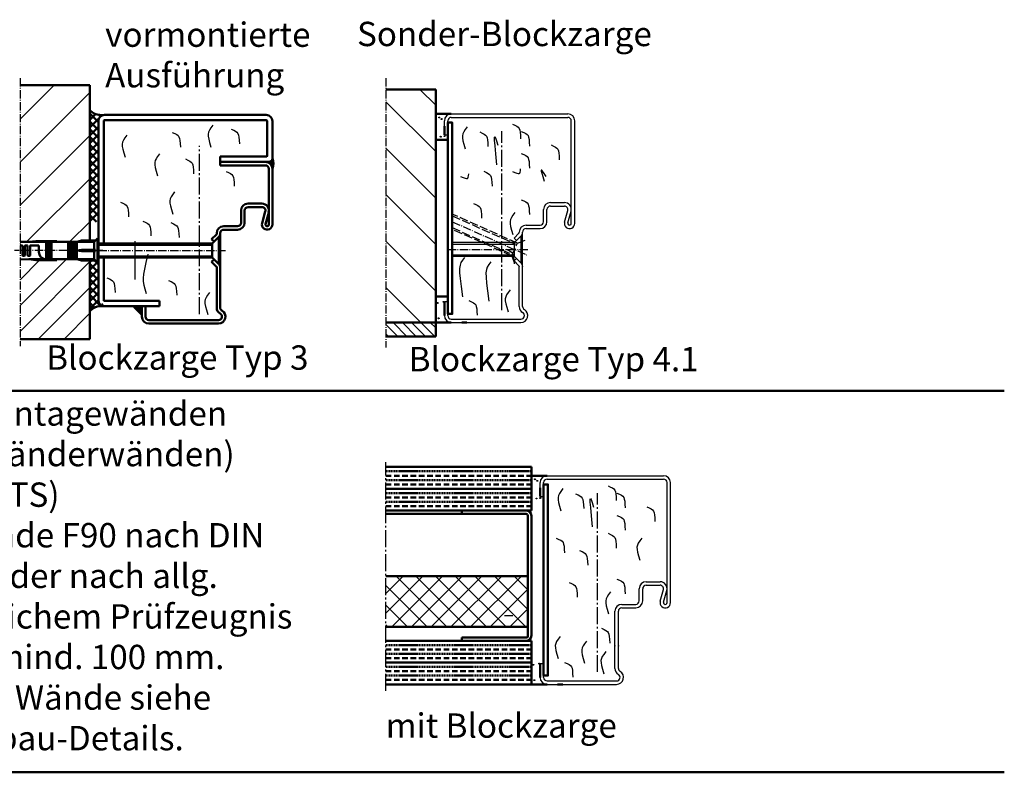
# Model space of a CAD drawing. Extents: x -2391 to 13670, y -3166 to 8735.
# Drawn here: x 6205 to 6771, y 1393 to 1826 of the extents above; entities that cross this region are included whole.
import ezdxf

# ---------------------------------------------------------------- set-up
doc = ezdxf.new("R2010")
doc.units = 0
for name, pattern in [('AM_DIN_F_W050', [6.25, 4.75, -1.5]), ('AM_DIN_G_W050', [13.75, 9.75, -1.5, 1, -1.5]), ('AM_DIN_G_W050x2', [6.875, 4.75, -0.875, 0.375, -0.875]), ('GEN7A', [6.875, 4.75, -0.875, 0.375, -0.875]), ('SOLID', [0]), ('STRICHLINIE2', [9.525, 6.35, -3.175])]:
    doc.linetypes.add(name, pattern=pattern)
doc.layers.get('0').update_dxf_attribs({"linetype": 'CONTINUOUS'})
for name, color, linetype in [('0N', 7, 'CONTINUOUS'), ('40', 12, 'CONTINUOUS'), ('4N', 3, 'CONTINUOUS'), ('7AN', 4, 'GEN7A')]:
    doc.layers.add(name, color=color, linetype=linetype)
for name, color, linetype, lineweight in [('AM_0', 7, 'CONTINUOUS', 50), ('AM_0N', 7, 'CONTINUOUS', 50), ('AM_2', 5, 'CONTINUOUS', 50), ('AM_3', 6, 'AM_DIN_F_W050', 25), ('AM_4', 3, 'CONTINUOUS', 25), ('AM_4N', 3, 'CONTINUOUS', 25), ('AM_6', 2, 'CONTINUOUS', 35), ('AM_7', 4, 'AM_DIN_G_W050', 25), ('AM_7N', 4, 'AM_DIN_G_W050', 25), ('AM_8', 1, 'CONTINUOUS', 25), ('AM_9', 253, 'CONTINUOUS', 0), ('AM_INV', 253, 'CONTINUOUS', 0), ('Sichtbar (ISO)', 7, 'CONTINUOUS', 50)]:
    doc.layers.add(name, color=color, linetype=linetype, lineweight=lineweight)
doc.styles.get("Standard").update_dxf_attribs({"font": 'arial.ttf'})

# ---------------------------------------------------------------- blocks, each defined once
blk = doc.blocks.new('*U12')
at = {"layer": 'AM_0N'}
for p, q in [((0, 7.9), (0, -7.9)), ((0, 7.9), (0.75, 7.9)), ((4.65, 4), (0.75, 7.9)), ((0.75, 7.9), (0.75, -7.9)), ((4.65, 4), (70, 4)), ((4.65, 4), (4.65, -4)), ((4.65, -4), (0.75, -7.9)), ((4.65, -4), (70, -4)), ((0, -7.9), (0.75, -7.9))]:
    blk.add_line(p, q, dxfattribs=at)
at = {"layer": 'AM_4N'}
for p, q in [((70, 3.1), (4.65, 3.1)), ((70, -3.1), (4.65, -3.1))]:
    blk.add_line(p, q, dxfattribs=at)
at = {"layer": 'AM_7N', "linetype": 'AM_DIN_G_W050x2'}
blk.add_line((70, 0), (-3, 0), dxfattribs=at)
blk = doc.blocks.new('Blockzarge Typ 4OLD0')
for p, q in [((9, 120), (76, 120)), ((5, 108), (5, 116)), ((7, 108), (7, 116)), ((9, 118), (76, 118)), ((78, 57), (78, 116)), ((80, 57), (80, 116)), ((5, 108), (7, 108)), ((66, 69), (74, 69)), ((62, 58), (62, 65)), ((64, 58), (64, 65)), ((66, 67), (74, 67)), ((74.11, 57.79), (75.93, 64.47)), ((76.04, 57.26), (77.86, 63.95)), ((45.09, 48.56), (47.85, 51.33)), ((48, 51.69), (48, 52)), ((50, 9.2), (50, 52)), ((52, 56), (60, 56)), ((52, 54), (60, 54)), ((46.5, 47.15), (45.09, 48.56)), ((49.27, 49.92), (49.25, 49.9)), ((46.5, 36.85), (45.09, 35.44)), ((45.09, 35.44), (47.85, 32.67)), ((49.27, 34.08), (49.25, 34.1)), ((48, 9.2), (48, 32.16)), ((5, 12), (7, 12)), ((7, 4), (7, 12)), ((9, 2), (49, 2)), ((9, 0), (49, 0))]:
    blk.add_line(p, q)
at = {"linetype": 'SOLID'}
for p, q in [((48, 51.69), (48, 52)), ((50, 51.69), (50, 52)), ((50, 49.9), (50, 51.69)), ((50, 32.31), (50, 34.1)), ((48, 32.31), (48, 32)), ((50, 32.31), (50, 32))]:
    blk.add_line(p, q, dxfattribs=at)
for centre, radius, start, end in [((9, 116), 4, 90, 180), ((76, 116), 4, 0, 90), ((9, 116), 2, 90, 180), ((76, 116), 2, 0, 90), ((66, 65), 4, 90, 180), ((74, 65), 4, 344.7385, 90), ((66, 65), 2, 90, 180), ((74, 65), 2, 344.7385, 90), ((60, 58), 4, 270, 0), ((60, 58), 2, 270, 0), ((77, 57), 3, 164.7385, 0), ((77, 57), 1, 164.7385, 0), ((47.5, 51.69), 0.5, 315, 0), ((52, 52), 4, 90, 180), ((47.5, 51.69), 2.5, 315, 0), ((52, 52), 2, 90, 180), ((47.5, 32.31), 2.5, 0, 45), ((47.5, 32.31), 0.5, 0, 45), ((52, 9.2), 4, 180, 240), ((49, 4), 4, 270, 60), ((49, 4), 2, 270, 60), ((52, 9.2), 2, 180, 240), ((9, 4), 4, 180, 270), ((9, 4), 2, 180, 270)]:
    blk.add_arc(centre, radius, start, end)
for radius in [4, 2]:
    blk.add_arc((52, 52), radius, 90, 180, dxfattribs=at)
at = {"layer": '0N'}
for p, q in [((45.35, 46), (9.5, 46)), ((45.35, 46), (49.25, 49.9)), ((45.35, 38), (45.35, 46)), ((50, 49.9), (49.25, 49.9)), ((49.25, 34.1), (49.25, 49.9)), ((50, 34.1), (50, 49.9)), ((45.35, 38), (9.5, 38)), ((45.35, 38), (49.25, 34.1)), ((50, 34.1), (49.25, 34.1))]:
    blk.add_line(p, q, dxfattribs=at)
at = {"layer": '4N'}
for p, q in [((9.5, 45.1), (45.35, 45.1)), ((9.5, 38.9), (45.35, 38.9))]:
    blk.add_line(p, q, dxfattribs=at)
at = {"layer": '7AN'}
for p, q in [((9.5, 58), (52.34, 38.88)), ((7, 42), (53, 42))]:
    blk.add_line(p, q, dxfattribs=at)
at = {"layer": 'AM_0'}
for p, q in [((9, 120), (0, 120)), ((5, 108), (5, 113)), ((5, 12), (5, 4)), ((0, 0), (9, 0)), ((15, 0), (18, 0))]:
    blk.add_line(p, q, dxfattribs=at)
for points in [[(7, 5), (9.5, 5), (9.5, 115), (7, 115)], [(7, 15), (0, 15), (0, 105), (7, 105)]]:
    blk.add_lwpolyline(points, close=True, dxfattribs=at)
at = {"layer": 'AM_3'}
for p, q in [((46.98, 45.65), (9.5, 62.38)), ((9.5, 61.39), (46.61, 44.83)), ((9.5, 54.6), (44.09, 39.17)), ((43.72, 38.35), (9.5, 53.62)), ((43.72, 38.35), (46.98, 45.65)), ((46.98, 45.65), (52.13, 47.63)), ((43.72, 38.35), (45.69, 33.2))]:
    blk.add_line(p, q, dxfattribs=at)
for centre in [(2.05, 117.92), (3.4, 117.02), (2.92, 106.87), (5.11, 107.15), (1.1, 11.25), (4.54, 11.9), (1.68, 2.42)]:
    blk.add_circle(centre, 0.25, dxfattribs=at)
at = {"layer": 'AM_4', "color": 1}
for points in [[(44.13, 114.11), (45.58, 113.47), (46.67, 112.92), (47.46, 112.34), (48.01, 111.64), (48.36, 110.72), (48.58, 109.48), (48.72, 107.82), (48.83, 105.64)], [(18.09, 112.54), (16.96, 110.97), (16.13, 109.7), (15.61, 108.56), (15.37, 107.43), (15.4, 106.13), (15.69, 104.54), (16.22, 102.49), (16.99, 99.84)], [(25.37, 109.61), (26.82, 108.98), (27.91, 108.42), (28.7, 107.84), (29.25, 107.14), (29.6, 106.22), (29.82, 104.98), (29.96, 103.32), (30.07, 101.15)], [(49.21, 109.95), (50.66, 109.32), (51.75, 108.76), (52.55, 108.18), (53.09, 107.48), (53.45, 106.56), (53.67, 105.32), (53.8, 103.67), (53.92, 101.49)], [(35.21, 90.6), (34.58, 96.97), (34.14, 101.66), (33.89, 104.8), (33.84, 106.52), (33.98, 106.97), (34.33, 106.26), (34.88, 104.55), (35.66, 101.95)], [(66.33, 102.1), (67.78, 101.47), (68.88, 100.91), (69.67, 100.33), (70.22, 99.63), (70.57, 98.71), (70.79, 97.47), (70.93, 95.81), (71.04, 93.64)], [(49.21, 97.19), (50.66, 96.56), (51.75, 96), (52.55, 95.42), (53.09, 94.72), (53.45, 93.8), (53.67, 92.56), (53.8, 90.9), (53.92, 88.73)], [(14.33, 84.01), (15.78, 83.4), (16.87, 82.98), (17.66, 82.77), (18.21, 82.79), (18.56, 83.06), (18.78, 83.6), (18.92, 84.42), (19.03, 85.55)], [(27.68, 86.96), (29.13, 86.32), (30.22, 85.77), (31.02, 85.19), (31.56, 84.49), (31.92, 83.57), (32.14, 82.33), (32.27, 80.67), (32.39, 78.49)], [(44.13, 86.87), (45.58, 86.25), (46.67, 85.83), (47.46, 85.63), (48.01, 85.65), (48.36, 85.92), (48.58, 86.46), (48.72, 87.28), (48.83, 88.4)], [(63.45, 84.02), (62.31, 85.75), (61.49, 86.96), (60.96, 87.6), (60.72, 87.66), (60.75, 87.09), (61.04, 85.86), (61.58, 83.95), (62.35, 81.32)], [(21.7, 68.53), (23.15, 67.9), (24.24, 67.34), (25.03, 66.76), (25.58, 66.06), (25.94, 65.14), (26.15, 63.9), (26.29, 62.24), (26.4, 60.07)], [(49.21, 70.53), (50.66, 69.9), (51.75, 69.34), (52.55, 68.76), (53.09, 68.06), (53.45, 67.14), (53.67, 65.9), (53.8, 64.24), (53.92, 62.07)], [(45.47, 63.23), (44.34, 61.66), (43.51, 60.38), (42.99, 59.25), (42.75, 58.11), (42.78, 56.82), (43.07, 55.23), (43.6, 53.18), (44.37, 50.53)], [(40.35, 42.22), (41.8, 41.59), (42.9, 41.03), (43.69, 40.46), (44.23, 39.76), (44.59, 38.83), (44.81, 37.6), (44.95, 35.94), (45.06, 33.76)], [(16.49, 37.49), (15.35, 35.9), (14.53, 34.49), (14, 32.98), (13.76, 31.12), (13.79, 28.64), (14.08, 25.27), (14.62, 20.74), (15.39, 14.79)], [(31.65, 34.92), (30.52, 33.33), (29.7, 31.92), (29.17, 30.42), (28.93, 28.56), (28.96, 26.07), (29.25, 22.7), (29.79, 18.17), (30.56, 12.22)], [(42.74, 18.8), (41.61, 17.23), (40.79, 15.95), (40.26, 14.82), (40.02, 13.68), (40.05, 12.39), (40.34, 10.8), (40.88, 8.75), (41.65, 6.1)], [(19.13, 12.6), (20.58, 11.97), (21.67, 11.41), (22.46, 10.83), (23.01, 10.13), (23.36, 9.21), (23.58, 7.97), (23.72, 6.31), (23.83, 4.14)]]:
    blk.add_lwpolyline(points, dxfattribs=at)
at = {"layer": 'AM_7'}
blk.add_line((38, 7.11), (38, 110), dxfattribs=at)

msp = doc.modelspace()

# ---------------------------------------------------------------- hatches: boundary and pattern name
at = {"layer": 'AM_0'}
h = msp.add_hatch(dxfattribs=at)
h.set_pattern_fill('ANSI37', color=1, style=0)
h.set_pattern_definition([(45, (5984.7903, 1453.7604), (-2.245064, 2.245064), []), (135, (5984.7903, 1453.7604), (-2.245064, -2.245064), [])])
edge = h.paths.add_edge_path()
edge.add_line((6245.669, 1709.08), (6248.919, 1709.08))
edge.add_line((6248.919, 1709.08), (6250.169, 1710.33))
edge.add_line((6250.169, 1710.33), (6250.669, 1710.33))
edge.add_line((6250.669, 1710.33), (6250.669, 1767.83))
edge.add_arc((6254.169, 1767.83), 3.5, 92.83592, 180, ccw=False)
edge.add_spline(control_points=[(6254.669, 1771.33), (6252.499, 1771.226), (6249.055, 1771.061), (6246.583, 1773.336), (6245.669, 1774.177)], knot_values=[0, 0, 0, 0, 6.161337, 9.7740973, 9.7740973, 9.7740973, 9.7740973], degree=3, periodic=0)
edge.add_line((6245.669, 1774.177), (6245.669, 1709.08))
h = msp.add_hatch(dxfattribs=at)
h.set_pattern_fill('ANSI37', color=1, style=0)
h.set_pattern_definition([(45, (5984.7903, 1443.7604), (-2.245064, 2.245064), []), (135, (5984.7903, 1443.7604), (-2.245064, -2.245064), [])])
edge = h.paths.add_edge_path()
edge.add_spline(control_points=[(6245.669, 1658.483), (6246.583, 1659.324), (6249.055, 1661.599), (6252.499, 1661.434), (6254.669, 1661.33)], knot_values=[0, 0, 0, 0, 3.6127603, 9.7740973, 9.7740973, 9.7740973, 9.7740973], degree=3, periodic=0)
edge.add_arc((6254.169, 1664.83), 3.5, 180, 262.21724, ccw=False)
edge.add_line((6250.669, 1664.83), (6250.669, 1686.33))
edge.add_line((6250.669, 1686.33), (6250.169, 1686.33))
edge.add_line((6250.169, 1686.33), (6248.919, 1687.58))
edge.add_line((6248.919, 1687.58), (6245.669, 1687.58))
edge.add_line((6245.669, 1687.58), (6245.669, 1658.483))
at = {"layer": 'AM_8'}
h = msp.add_hatch(dxfattribs=at)
h.set_pattern_fill('_U', color=256, scale=17.5, angle=45, style=0, pattern_type=0)
h.set_pattern_definition([(45, (2991.632, 782.272), (-12.37437, 12.37437), [])])
h.paths.add_polyline_path([(6210.669, 1698.33), (6214.669, 1698.83), (6226.669, 1698.83), (6226.669, 1698.33), (6233.169, 1698.33), (6238.169, 1698.33), (6240.969, 1699.08), (6245.669, 1699.08), (6245.669, 1788.485), (6205.598, 1788.485), (6205.598, 1698.429)])
h = msp.add_hatch(dxfattribs=at)
h.set_pattern_fill('_U', color=256, scale=18.9, angle=135, style=0, pattern_type=0)
h.set_pattern_definition([(135, (0, 15.804), (-13.36432, -13.36432), [])])
h.paths.add_polyline_path([(6444.547, 1651.943), (6444.547, 1786.038), (6415.853, 1786.038), (6415.853, 1651.943)])
h = msp.add_hatch(color=256, dxfattribs=at)
edge = h.paths.add_edge_path()
edge.add_line((6348.669, 1744.33), (6346.669, 1744.33))
edge.add_arc((6346.669, 1740.33), 4, 0, 90, ccw=False)
edge.add_arc((6344.182, 1743.33), 7.148, 335.18393, 384.81607)
edge.add_arc((6348.669, 1746.33), 2, -90, 0, ccw=False)
h = msp.add_hatch(dxfattribs=at)
h.set_pattern_fill('_U', color=256, scale=10.5, angle=45, style=0, pattern_type=0)
h.set_pattern_definition([(45, (0, 0), (-7.424621, 7.424621), [])])
h.paths.add_polyline_path([(6245.669, 1642.458), (6245.669, 1687.58), (6240.969, 1687.58), (6238.169, 1688.33), (6226.669, 1688.33), (6226.669, 1687.83), (6214.669, 1687.83), (6210.669, 1688.33), (6205.598, 1688.23), (6205.598, 1642.458)])
h = msp.add_hatch(dxfattribs=at)
h.set_pattern_fill('_U', color=256, scale=3.78, angle=135, style=0, pattern_type=0)
h.set_pattern_definition([(135, (1073.9587, -266.8176), (-2.6728636, -2.6728636), [])])
h.paths.add_polyline_path([(6444.547, 1651.943), (6415.853, 1651.943), (6415.853, 1643.943), (6444.547, 1643.943)])
h = msp.add_hatch(dxfattribs=at)
h.set_pattern_fill('_U', color=256, scale=8, angle=45, style=0, double=1, pattern_type=0)
h.set_pattern_definition([(45, (3719.8844, 825.233), (-5.656854, 5.656854), []), (135, (3719.8844, 825.233), (-5.656854, -5.656854), [])])
h.paths.add_polyline_path([(6415.845, 1476.874), (6497.573, 1476.874), (6497.573, 1506.124), (6415.845, 1506.124)])

# ---------------------------------------------------------------- linework, layer by layer
for p, q in [((6508.573, 1563.874), (6575.573, 1563.874)), ((6504.573, 1551.874), (6504.573, 1559.874)), ((6506.573, 1551.874), (6506.573, 1559.874)), ((6508.573, 1561.874), (6575.573, 1561.874)), ((6577.573, 1490.874), (6577.573, 1559.874)), ((6579.573, 1490.874), (6579.573, 1559.874)), ((6504.573, 1551.874), (6506.573, 1551.874)), ((6565.573, 1502.874), (6573.573, 1502.874)), ((6565.573, 1500.874), (6573.573, 1500.874)), ((6561.573, 1491.874), (6561.573, 1498.874)), ((6563.573, 1491.874), (6563.573, 1498.874)), ((6573.679, 1491.663), (6575.503, 1498.347)), ((6575.608, 1491.137), (6577.432, 1497.821)), ((6551.573, 1489.874), (6559.573, 1489.874)), ((6547.573, 1485.559), (6547.573, 1485.874)), ((6547.573, 1453.07), (6547.573, 1485.559)), ((6549.573, 1453.07), (6549.573, 1485.874)), ((6551.573, 1487.874), (6559.573, 1487.874)), ((6504.573, 1455.874), (6506.573, 1455.874)), ((6506.573, 1447.874), (6506.573, 1455.874)), ((6508.573, 1445.874), (6548.573, 1445.874)), ((6508.573, 1443.874), (6548.573, 1443.874))]:
    msp.add_line(p, q)
at = {"linetype": 'SOLID'}
for p, q in [((6547.573, 1485.559), (6547.573, 1485.874)), ((6549.573, 1485.559), (6549.573, 1485.874)), ((6549.573, 1483.774), (6549.573, 1485.559)), ((6549.573, 1466.188), (6549.573, 1467.974)), ((6547.573, 1466.188), (6547.573, 1465.874)), ((6549.573, 1466.188), (6549.573, 1465.874))]:
    msp.add_line(p, q, dxfattribs=at)
for centre, radius, start, end in [((6508.573, 1559.874), 4, 90, 180), ((6575.573, 1559.874), 4, 0, 90), ((6508.573, 1559.874), 2, 90, 180), ((6575.573, 1559.874), 2, 0, 90), ((6565.573, 1498.874), 4, 90, 180), ((6565.573, 1498.874), 2, 90, 180), ((6573.573, 1498.874), 4, 344.73852, 90), ((6573.573, 1498.874), 2, 344.73852, 90), ((6551.573, 1485.874), 4, 90, 180), ((6559.573, 1491.874), 4, 270, 0), ((6559.573, 1491.874), 2, 270, 0), ((6576.573, 1490.874), 3, 164.73852, 0), ((6576.573, 1490.874), 1, 164.73852, 0), ((6551.573, 1485.874), 2, 90, 180), ((6551.573, 1453.07), 4, 180, 240), ((6548.573, 1447.874), 4, 270, 60), ((6548.573, 1447.874), 2, 270, 60), ((6551.573, 1453.07), 2, 180, 240), ((6508.573, 1447.874), 4, 180, 270), ((6508.573, 1447.874), 2, 180, 270)]:
    msp.add_arc(centre, radius, start, end)
for radius in [4, 2]:
    msp.add_arc((6551.573, 1485.874), radius, 90, 180, dxfattribs=at)
at = {"layer": '0N'}
msp.add_line((6549.573, 1467.974), (6549.573, 1483.774), dxfattribs=at)
at = {"layer": '40', "linetype": 'SOLID'}
msp.add_point((6350.669, 1708.33), dxfattribs=at)
at = {"layer": 'AM_0'}
for p, q in [((6250.669, 1767.83), (6250.669, 1664.83)), ((6253.669, 1697.33), (6253.669, 1767.83)), ((6347.169, 1771.33), (6254.169, 1771.33)), ((6254.169, 1768.33), (6347.169, 1768.33)), ((6347.669, 1747.83), (6347.669, 1767.83)), ((6350.669, 1746.33), (6350.669, 1767.83)), ((6320.669, 1747.33), (6347.169, 1747.33)), ((6320.669, 1744.33), (6320.669, 1747.33)), ((6320.669, 1744.33), (6346.669, 1744.33)), ((6205.598, 1698.429), (6210.669, 1698.33)), ((6210.669, 1698.33), (6214.669, 1698.83)), ((6214.669, 1698.83), (6226.669, 1698.83)), ((6226.669, 1698.83), (6226.669, 1698.33)), ((6238.169, 1698.33), (6240.969, 1699.08)), ((6240.969, 1699.08), (6248.919, 1699.08)), ((6248.169, 1698.33), (6250.169, 1700.33)), ((6250.169, 1686.33), (6250.169, 1700.33)), ((6250.169, 1700.33), (6250.669, 1700.33)), ((6250.669, 1700.33), (6250.669, 1686.33)), ((6315.755, 1699.894), (6318.523, 1702.662)), ((6317.169, 1698.48), (6315.755, 1699.894)), ((6319.937, 1701.247), (6319.919, 1701.23)), ((6206.669, 1696.33), (6205.669, 1696.33)), ((6206.919, 1690.58), (6206.919, 1696.08)), ((6208.419, 1696.08), (6208.419, 1690.58)), ((6209.669, 1696.33), (6208.669, 1696.33)), ((6209.919, 1690.58), (6209.919, 1696.08)), ((6210.669, 1698.33), (6248.169, 1698.33)), ((6211.419, 1696.08), (6211.419, 1690.58)), ((6211.669, 1696.33), (6216.419, 1696.33)), ((6216.419, 1696.33), (6216.419, 1692.33)), ((6220.669, 1688.33), (6220.669, 1698.33)), ((6221.669, 1688.33), (6221.669, 1698.33)), ((6222.669, 1688.33), (6222.669, 1698.33)), ((6223.669, 1688.33), (6223.669, 1698.33)), ((6233.169, 1688.33), (6233.169, 1698.33)), ((6234.419, 1688.33), (6234.419, 1698.33)), ((6235.169, 1688.33), (6235.169, 1698.33)), ((6236.419, 1688.33), (6236.419, 1698.33)), ((6237.169, 1688.33), (6237.169, 1698.33)), ((6238.169, 1688.33), (6238.169, 1698.33)), ((6240.969, 1693.705), (6238.169, 1693.33)), ((6238.169, 1693.33), (6240.969, 1692.955)), ((6240.969, 1692.955), (6240.969, 1693.705)), ((6248.919, 1693.705), (6240.969, 1693.705)), ((6240.969, 1692.955), (6248.919, 1692.955)), ((6248.169, 1693.705), (6248.169, 1698.33)), ((6248.169, 1688.33), (6248.169, 1692.955)), ((6248.919, 1692.955), (6248.919, 1693.705)), ((6205.598, 1688.23), (6210.669, 1688.33)), ((6208.169, 1690.33), (6207.169, 1690.33)), ((6211.169, 1690.33), (6210.169, 1690.33)), ((6210.669, 1688.33), (6214.669, 1687.83)), ((6210.669, 1688.33), (6248.169, 1688.33)), ((6214.669, 1687.83), (6226.669, 1687.83)), ((6226.669, 1687.83), (6226.669, 1688.33)), ((6238.169, 1688.33), (6240.969, 1687.58)), ((6240.969, 1687.58), (6248.919, 1687.58)), ((6248.169, 1688.33), (6250.169, 1686.33)), ((6253.669, 1664.83), (6253.669, 1689.33)), ((6317.169, 1688.18), (6315.755, 1686.765)), ((6250.169, 1686.33), (6250.669, 1686.33)), ((6315.755, 1686.765), (6318.523, 1683.998)), ((6319.937, 1685.412), (6319.919, 1685.43)), ((6285.669, 1664.33), (6254.169, 1664.33)), ((6254.169, 1661.33), (6285.669, 1661.33)), ((6285.669, 1661.33), (6285.669, 1664.33)), ((6415.845, 1568.874), (6499.573, 1568.874)), ((6499.573, 1543.874), (6499.573, 1568.874)), ((6508.573, 1563.874), (6499.573, 1563.874)), ((6504.573, 1551.874), (6504.573, 1556.874)), ((6415.845, 1556.374), (6499.573, 1556.374)), ((6415.845, 1543.874), (6499.573, 1543.874)), ((6415.845, 1541.874), (6496.573, 1541.874)), ((6459.573, 1541.874), (6459.573, 1543.874)), ((6497.573, 1471.374), (6497.573, 1540.874)), ((6499.573, 1540.874), (6499.573, 1471.874)), ((6497.573, 1506.124), (6415.845, 1506.124)), ((6415.845, 1476.874), (6497.573, 1476.874)), ((6415.845, 1468.874), (6499.573, 1468.874)), ((6459.573, 1468.874), (6459.573, 1470.874)), ((6459.573, 1470.874), (6497.073, 1470.874)), ((6499.573, 1443.874), (6499.573, 1468.874)), ((6415.845, 1456.374), (6499.573, 1456.374)), ((6504.573, 1455.874), (6504.573, 1447.874)), ((6415.845, 1443.874), (6499.573, 1443.874)), ((6499.573, 1443.874), (6508.573, 1443.874)), ((6514.573, 1443.874), (6517.573, 1443.874))]:
    msp.add_line(p, q, dxfattribs=at)
at = {"layer": 'AM_0', "linetype": 'SOLID'}
for p, q in [((6320.669, 1744.33), (6348.669, 1744.33)), ((6320.669, 1742.33), (6320.669, 1744.33)), ((6320.669, 1742.33), (6346.669, 1742.33)), ((6348.669, 1708.33), (6348.669, 1740.33)), ((6350.669, 1708.33), (6350.669, 1740.33)), ((6332.669, 1709.33), (6332.669, 1716.33)), ((6334.669, 1709.33), (6334.669, 1716.33)), ((6336.669, 1720.33), (6344.669, 1720.33)), ((6336.669, 1718.33), (6344.669, 1718.33)), ((6344.775, 1709.119), (6346.599, 1715.803)), ((6346.705, 1708.593), (6348.528, 1715.277)), ((6322.669, 1707.33), (6330.669, 1707.33)), ((6322.669, 1705.33), (6330.669, 1705.33)), ((6318.669, 1703.015), (6318.669, 1703.33)), ((6320.669, 1703.015), (6320.669, 1703.33)), ((6320.669, 1701.23), (6320.669, 1703.015)), ((6320.669, 1660.526), (6320.669, 1693.644)), ((6318.669, 1660.526), (6318.669, 1683.998)), ((6318.669, 1683.644), (6318.669, 1683.33)), ((6320.669, 1683.644), (6320.669, 1685.43)), ((6320.669, 1683.644), (6320.669, 1683.33)), ((6275.669, 1661.33), (6277.669, 1661.33)), ((6275.669, 1655.33), (6275.669, 1661.33)), ((6277.669, 1655.33), (6277.669, 1661.33)), ((6279.669, 1653.33), (6319.669, 1653.33)), ((6279.669, 1651.33), (6319.669, 1651.33)), ((6279.669, 1651.33), (6319.669, 1651.33))]:
    msp.add_line(p, q, dxfattribs=at)
at = {"layer": 'AM_0', "color": 10, "linetype": 'STRICHLINIE2', "ltscale": 0.1}
for p, q in [((6415.845, 1566.374), (6499.573, 1566.374)), ((6415.845, 1561.374), (6499.573, 1561.374)), ((6415.845, 1553.874), (6499.573, 1553.874)), ((6415.845, 1548.874), (6499.573, 1548.874)), ((6415.845, 1466.374), (6499.573, 1466.374)), ((6415.845, 1461.374), (6499.573, 1461.374)), ((6415.845, 1453.874), (6499.573, 1453.874)), ((6415.845, 1448.874), (6499.573, 1448.874))]:
    msp.add_line(p, q, dxfattribs=at)
at = {"layer": 'AM_0', "color": 30, "linetype": 'STRICHLINIE2', "ltscale": 0.5}
for p, q in [((6415.845, 1563.874), (6499.573, 1563.874)), ((6415.845, 1558.874), (6499.573, 1558.874)), ((6415.845, 1551.374), (6499.573, 1551.374)), ((6415.845, 1546.374), (6499.573, 1546.374)), ((6415.845, 1463.874), (6499.573, 1463.874)), ((6415.845, 1458.874), (6499.573, 1458.874)), ((6415.845, 1451.374), (6499.573, 1451.374)), ((6415.845, 1446.374), (6499.573, 1446.374))]:
    msp.add_line(p, q, dxfattribs=at)
at = {"layer": 'AM_0'}
msp.add_lwpolyline([(6506.573, 1448.874), (6509.073, 1448.874), (6509.073, 1558.874), (6506.573, 1558.874)], close=True, dxfattribs=at)
for centre, radius, start, end in [((6254.169, 1767.83), 3.5, 90, 180), ((6254.169, 1767.83), 0.5, 90, 180), ((6347.169, 1767.83), 3.5, 0, 90), ((6347.169, 1767.83), 0.5, 0, 90), ((6347.169, 1747.83), 0.5, 270, 0), ((6348.669, 1746.33), 2, 270, 0), ((6344.182, 1743.33), 7.148, 335.18393, 24.81607), ((6318.169, 1703.015), 0.5, 315, 0), ((6318.169, 1703.015), 2.5, 315, 0), ((6206.669, 1696.08), 0.25, 0, 90), ((6208.669, 1696.08), 0.25, 90, 180), ((6209.669, 1696.08), 0.25, 0, 90), ((6211.669, 1696.08), 0.25, 90, 180), ((6207.169, 1690.58), 0.25, 180, 270), ((6208.169, 1690.58), 0.25, 270, 0), ((6210.169, 1690.58), 0.25, 180, 270), ((6211.169, 1690.58), 0.25, 270, 0), ((6220.787, 1692.558), 4.373, 182.99197, 255.19574), ((6318.169, 1683.644), 0.5, 0, 45), ((6318.169, 1683.644), 2.5, 0, 45), ((6254.169, 1664.83), 3.5, 180, 270), ((6254.169, 1664.83), 0.5, 180, 270), ((6496.573, 1540.874), 3, 0, 90), ((6496.573, 1540.874), 1, 0, 90), ((6496.573, 1471.874), 3, 270, 0), ((6497.073, 1471.374), 0.5, 270, 0)]:
    msp.add_arc(centre, radius, start, end, dxfattribs=at)
at = {"layer": 'AM_0', "linetype": 'SOLID'}
for centre, radius, start, end in [((6346.669, 1740.33), 4, 0, 90), ((6346.669, 1740.33), 2, 0, 90), ((6336.669, 1716.33), 4, 90, 180), ((6336.669, 1716.33), 2, 90, 180), ((6344.669, 1716.33), 4, 344.73852, 90), ((6344.669, 1716.33), 2, 344.73852, 90), ((6322.669, 1703.33), 4, 90, 180), ((6322.669, 1703.33), 2, 90, 180), ((6330.669, 1709.33), 2, 270, 0), ((6330.669, 1709.33), 4, 270, 0), ((6347.669, 1708.33), 3, 164.73852, 0), ((6347.669, 1708.33), 1, 164.73852, 0), ((6322.669, 1660.526), 4, 180, 240), ((6319.669, 1655.33), 4, 270, 60), ((6319.669, 1655.33), 4, 270, 60), ((6322.669, 1660.526), 2, 180, 240), ((6279.669, 1655.33), 4, 180, 270), ((6279.669, 1655.33), 2, 180, 270), ((6319.669, 1655.33), 2, 270, 60)]:
    msp.add_arc(centre, radius, start, end, dxfattribs=at)
at = {"layer": 'AM_0'}
for points in [[(6254.669, 1771.33), (6248.543, 1771.987), (6245.669, 1774.177)], [(6254.669, 1661.33), (6248.543, 1660.672), (6245.669, 1658.483)]]:
    msp.add_spline(points, degree=3, dxfattribs=at)
msp.add_solid([(6269.91, 1661.33), (6275.669, 1661.33), (6275.669, 1655.33)], dxfattribs=at)
at = {"layer": 'AM_2'}
for p, q in [((6205.598, 1788.485), (6245.669, 1788.485)), ((6245.669, 1788.485), (6245.669, 1699.08)), ((6415.853, 1786.038), (6444.547, 1786.038)), ((6444.547, 1643.943), (6444.547, 1786.038)), ((6245.669, 1687.58), (6245.669, 1642.458)), ((6415.853, 1651.943), (6444.547, 1651.943)), ((6205.598, 1642.458), (6245.669, 1642.458)), ((6444.547, 1643.943), (6416.428, 1643.943))]:
    msp.add_line(p, q, dxfattribs=at)
at = {"layer": 'AM_2', "color": 11}
for p, q in [((5511.49, 1612.658), (6771.49, 1612.658)), ((5511.49, 1393.283), (6771.49, 1393.283))]:
    msp.add_line(p, q, dxfattribs=at)
at = {"layer": 'AM_3'}
msp.add_line((6484.073, 1483.374), (6489.073, 1483.374), dxfattribs=at)
for centre in [(6501.627, 1561.795), (6502.969, 1560.895), (6504.683, 1551.027), (6502.498, 1550.742), (6500.677, 1455.128), (6504.109, 1455.772), (6501.249, 1446.29)]:
    msp.add_circle(centre, 0.25, dxfattribs=at)
at = {"layer": 'AM_4'}
msp.add_line((6271.735, 1676.619), (6271.735, 1698.812), dxfattribs=at)
at = {"layer": 'AM_4', "color": 1}
for points in [[(6293.09, 1761.235), (6294.54, 1760.602), (6295.633, 1760.045), (6296.425, 1759.466), (6296.971, 1758.766), (6297.326, 1757.846), (6297.545, 1756.606), (6297.683, 1754.947), (6297.795, 1752.771)], [(6316.458, 1765.468), (6315.324, 1763.9), (6314.5, 1762.624), (6313.974, 1761.492), (6313.733, 1760.354), (6313.764, 1759.061), (6314.054, 1757.466), (6314.59, 1755.419), (6315.36, 1752.771)], [(6326.966, 1763.116), (6328.416, 1762.483), (6329.51, 1761.926), (6330.302, 1761.347), (6330.848, 1760.647), (6331.202, 1759.727), (6331.421, 1758.487), (6331.559, 1756.828), (6331.671, 1754.652)], [(6267.055, 1759.668), (6265.921, 1758.1), (6265.097, 1756.824), (6264.571, 1755.692), (6264.33, 1754.554), (6264.361, 1753.261), (6264.651, 1751.666), (6265.187, 1749.619), (6265.957, 1746.971)], [(6285.718, 1749.009), (6284.584, 1747.441), (6283.76, 1746.165), (6283.234, 1745.033), (6282.993, 1743.895), (6283.024, 1742.602), (6283.314, 1741.007), (6283.851, 1738.96), (6284.621, 1736.312)], [(6300.658, 1745.99), (6302.108, 1745.357), (6303.202, 1744.8), (6303.994, 1744.221), (6304.54, 1743.522), (6304.895, 1742.601), (6305.113, 1741.361), (6305.251, 1739.703), (6305.363, 1737.526)], [(6324.072, 1738.831), (6325.522, 1738.198), (6326.615, 1737.641), (6327.408, 1737.062), (6327.953, 1736.362), (6328.308, 1735.442), (6328.527, 1734.202), (6328.665, 1732.543), (6328.777, 1730.367)], [(6294.436, 1727.017), (6293.302, 1725.449), (6292.478, 1724.173), (6291.952, 1723.041), (6291.711, 1721.903), (6291.742, 1720.61), (6292.032, 1719.015), (6292.568, 1716.968), (6293.338, 1714.32)], [(6263.291, 1721.139), (6264.741, 1720.505), (6265.835, 1719.949), (6266.627, 1719.37), (6267.173, 1718.67), (6267.527, 1717.75), (6267.746, 1716.51), (6267.884, 1714.851), (6267.996, 1712.675)], [(6276.163, 1710.202), (6277.613, 1709.568), (6278.706, 1709.011), (6279.499, 1708.433), (6280.044, 1707.733), (6280.399, 1706.812), (6280.618, 1705.573), (6280.756, 1703.914), (6280.868, 1701.737)], [(6292.305, 1709.383), (6293.756, 1708.749), (6294.849, 1708.192), (6295.641, 1707.614), (6296.187, 1706.914), (6296.542, 1705.994), (6296.761, 1704.754), (6296.898, 1703.095), (6297.011, 1700.918)], [(6279.131, 1691.324), (6277.997, 1686.456), (6277.173, 1682.7), (6276.647, 1679.79), (6276.406, 1677.46), (6276.437, 1675.445), (6276.727, 1673.479), (6277.264, 1671.295), (6278.033, 1668.628)], [(6255.489, 1677.739), (6256.939, 1677.105), (6258.033, 1676.549), (6258.825, 1675.97), (6259.371, 1675.27), (6259.725, 1674.35), (6259.944, 1673.11), (6260.082, 1671.451), (6260.194, 1669.274)], [(6290.95, 1676.178), (6292.4, 1675.545), (6293.494, 1674.988), (6294.286, 1674.409), (6294.832, 1673.71), (6295.186, 1672.789), (6295.405, 1671.549), (6295.543, 1669.891), (6295.655, 1667.714)], [(6314.576, 1669.255), (6313.442, 1667.687), (6312.618, 1666.411), (6312.092, 1665.278), (6311.851, 1664.141), (6311.882, 1662.848), (6312.172, 1661.253), (6312.708, 1659.206), (6313.478, 1656.558)], [(6543.698, 1557.981), (6545.148, 1557.347), (6546.242, 1556.791), (6547.034, 1556.212), (6547.58, 1555.512), (6547.935, 1554.592), (6548.153, 1553.352), (6548.291, 1551.693), (6548.403, 1549.516)], [(6517.664, 1556.413), (6516.529, 1554.846), (6515.706, 1553.57), (6515.18, 1552.437), (6514.939, 1551.299), (6514.97, 1550.007), (6515.26, 1548.412), (6515.796, 1546.364), (6516.566, 1543.717)], [(6524.94, 1553.483), (6526.391, 1552.85), (6527.484, 1552.293), (6528.276, 1551.714), (6528.822, 1551.014), (6529.177, 1550.094), (6529.396, 1548.854), (6529.533, 1547.196), (6529.645, 1545.019)], [(6548.783, 1553.827), (6550.233, 1553.193), (6551.327, 1552.637), (6552.119, 1552.058), (6552.665, 1551.358), (6553.02, 1550.438), (6553.238, 1549.198), (6553.376, 1547.539), (6553.488, 1545.363)], [(6534.781, 1534.474), (6534.157, 1540.842), (6533.717, 1545.53), (6533.466, 1548.67), (6533.409, 1550.396), (6533.551, 1550.842), (6533.899, 1550.138), (6534.456, 1548.42), (6535.229, 1545.819)], [(6565.908, 1545.975), (6567.358, 1545.341), (6568.452, 1544.785), (6569.244, 1544.206), (6569.79, 1543.506), (6570.144, 1542.586), (6570.363, 1541.346), (6570.501, 1539.687), (6570.613, 1537.51)], [(6548.783, 1541.066), (6550.233, 1540.432), (6551.327, 1539.875), (6552.119, 1539.297), (6552.665, 1538.597), (6553.02, 1537.677), (6553.238, 1536.437), (6553.376, 1534.778), (6553.488, 1532.601)], [(6543.698, 1530.742), (6545.148, 1530.109), (6546.242, 1529.552), (6547.034, 1528.973), (6547.58, 1528.273), (6547.935, 1527.353), (6548.153, 1526.113), (6548.291, 1524.454), (6548.403, 1522.278)], [(6513.9, 1527.885), (6515.35, 1527.251), (6516.443, 1526.694), (6517.235, 1526.116), (6517.781, 1525.416), (6518.136, 1524.496), (6518.355, 1523.256), (6518.493, 1521.597), (6518.605, 1519.42)], [(6563.019, 1527.895), (6561.884, 1526.327), (6561.061, 1525.051), (6560.535, 1523.919), (6560.294, 1522.781), (6560.325, 1521.488), (6560.615, 1519.893), (6561.151, 1517.846), (6561.921, 1515.198)], [(6527.254, 1520.832), (6528.704, 1520.198), (6529.797, 1519.641), (6530.59, 1519.063), (6531.135, 1518.363), (6531.49, 1517.443), (6531.709, 1516.203), (6531.847, 1514.544), (6531.959, 1512.367)], [(6521.272, 1502.404), (6522.722, 1501.77), (6523.816, 1501.213), (6524.608, 1500.635), (6525.154, 1499.935), (6525.509, 1499.015), (6525.727, 1497.775), (6525.865, 1496.116), (6525.977, 1493.939)], [(6548.783, 1504.404), (6550.233, 1503.77), (6551.327, 1503.213), (6552.119, 1502.635), (6552.665, 1501.935), (6553.02, 1501.015), (6553.238, 1499.775), (6553.376, 1498.116), (6553.488, 1495.939)], [(6545.045, 1497.1), (6543.911, 1495.532), (6543.087, 1494.257), (6542.561, 1493.124), (6542.32, 1491.986), (6542.351, 1490.694), (6542.641, 1489.099), (6543.177, 1487.051), (6543.947, 1484.403)], [(6539.925, 1476.098), (6541.375, 1475.464), (6542.469, 1474.907), (6543.261, 1474.329), (6543.807, 1473.629), (6544.162, 1472.708), (6544.38, 1471.469), (6544.518, 1469.81), (6544.63, 1467.633)], [(6516.059, 1471.361), (6514.925, 1469.793), (6514.101, 1468.518), (6513.576, 1467.385), (6513.334, 1466.247), (6513.365, 1464.955), (6513.655, 1463.36), (6514.192, 1461.312), (6514.962, 1458.664)], [(6531.228, 1468.794), (6530.093, 1467.226), (6529.27, 1465.951), (6528.744, 1464.818), (6528.503, 1463.68), (6528.533, 1462.388), (6528.824, 1460.793), (6529.36, 1458.745), (6530.13, 1456.097)], [(6542.317, 1462.672), (6541.183, 1461.104), (6540.359, 1459.829), (6539.833, 1458.696), (6539.592, 1457.558), (6539.623, 1456.266), (6539.913, 1454.67), (6540.449, 1452.623), (6541.219, 1449.975)], [(6518.7, 1456.474), (6520.15, 1455.84), (6521.244, 1455.283), (6522.036, 1454.705), (6522.582, 1454.005), (6522.936, 1453.084), (6523.155, 1451.845), (6523.293, 1450.186), (6523.405, 1448.009)]]:
    msp.add_lwpolyline(points, dxfattribs=at)
at = {"layer": 'AM_7', "linetype": 'AM_DIN_G_W050x2'}
for p, q in [((6205.598, 1792.472), (6205.598, 1638.284)), ((6415.853, 1792.45), (6415.853, 1637.64))]:
    msp.add_line(p, q, dxfattribs=at)
at = {"layer": 'AM_7'}
for p, q in [((6308.669, 1656.767), (6308.669, 1753.529)), ((6415.845, 1440.235), (6415.845, 1571.583)), ((6537.573, 1450.979), (6537.573, 1553.874))]:
    msp.add_line(p, q, dxfattribs=at)
at = {"layer": 'AM_7N', "linetype": 'AM_DIN_G_W050x2'}
msp.add_line((6253.185, 1693.33), (6202.446, 1693.33), dxfattribs=at)
at = {"layer": 'AM_9'}
for p, q in [((6319.919, 1701.23), (6317.169, 1698.48)), ((6319.919, 1685.43), (6317.169, 1688.18))]:
    msp.add_line(p, q, dxfattribs=at)
at = {"layer": 'AM_INV'}
msp.add_line((6320.669, 1685.43), (6320.669, 1701.23), dxfattribs=at)
at = {"layer": 'Sichtbar (ISO)'}
for p, q in [((6475.573, 1568.874), (6477.073, 1568.874)), ((6478.073, 1443.874), (6476.573, 1443.874))]:
    msp.add_line(p, q, dxfattribs=at)

# ---------------------------------------------------------------- block references
msp.add_blockref('Blockzarge Typ 4OLD0', (6444.547, 1651.943))
at = {"layer": 'AM_0N', "rotation": 180}
msp.add_blockref('*U12', (6320.669, 1693.33), dxfattribs=at)

# ---------------------------------------------------------------- texts
at = {"layer": 'AM_6', "char_height": 14, "attachment_point": 1}
for s, insert, width in [('{\\fArial|b1|i0|c0|p34;vormontierte \\PAusführung}', (6254.515, 1824.495), 315), ('{\\fArial|b1|i0|c0|p34;Sonder-Blockzarge}', (6399.331, 1824.899), 315), ('Blockzarge{\\fArial|b1|i0|c0|p34; Typ 3}', (6220.629, 1638.798), 315), ('Blockzarge{\\fArial|b1|i0|c0|p34; Typ 4.1}', (6429.034, 1637.895), 315), ('{\\fArial|b1|i0|c0|p34;Einbau in Montagewänden\\P(Leichtbauständerwänden)\\P}(Türen mit OTS)\\PMontagewände F90 nach DIN \\P4102 Teil-4 oder nach allg. \\Pbauaufsichtlichem Prüfzeugnis \\PWanddicke mind. 100 mm.\\PZugelassene Wände siehe \\PRegister Einbau-Details.', (6087.024, 1606.636), 500), ('mit Blockzarge', (6415.86, 1427.163), 315)]:
    msp.add_mtext(s, dxfattribs=dict(at, insert=insert, width=width))

doc.saveas('drawing.dxf')
